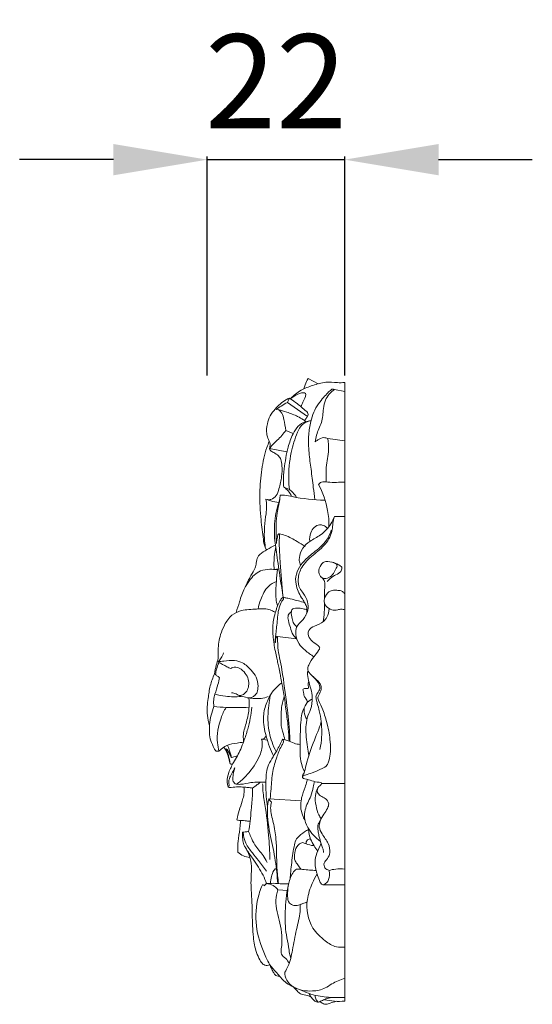
# Model space of a CAD drawing. Units: millimetres. Extents: x 2164 to 5164, y 1152 to 4152.
# Drawn here: x 4040 to 4122, y 2900 to 3058 of the extents above; entities that cross this region are included whole.
import ezdxf

# ---------------------------------------------------------------- set-up
doc = ezdxf.new("R2010")
doc.units = ezdxf.units.MM
doc.header["$MEASUREMENT"] = 0
doc.layers.get('0').update_dxf_attribs({"lineweight": 5})
doc.styles.add('Arial', font='arial.ttf')
doc.styles.add('Arial Black', font='txt')
doc.dimstyles.new('Default', dxfattribs={"dimscale": 20, "dimtxt": 1, "dimasz": 1, "dimexe": 0.5, "dimexo": 0.5, "dimgap": 0.25, "dimtad": 1, "dimtoh": 1, "dimdec": 0, "dimzin": 1, "dimdsep": 46, "dimtxsty": 'Arial Black', "dimcen": 0.5, "dimazin": 0, "dimtfac": 1, "dimtdec": 4, "dimtix": 1, "dimtmove": 1, "dimatfit": 3, "dimfxl": 1, "dimtolj": 1, "dimtzin": 1, "dimarcsym": 0})

# ---------------------------------------------------------------- blocks, each defined once
blk = doc.blocks.new('*D10')
at = {"color": 0, "lineweight": -2, "transparency": 16777216}
for p, q in [((4070.39, 3000.83), (4070.39, 3035.83)), ((4092.39, 3000.83), (4092.39, 3035.83)), ((4055.39, 3035.33), (4040.39, 3035.33)), ((4070.39, 3035.33), (4092.39, 3035.33)), ((4107.39, 3035.33), (4122.39, 3035.33))]:
    blk.add_line(p, q, dxfattribs=at)
at = {"color": 0, "lineweight": 50, "transparency": 16777216}
for points in [[(4055.39, 3037.83), (4055.39, 3032.83), (4070.39, 3035.33)], [(4107.39, 3037.83), (4107.39, 3032.83), (4092.39, 3035.33)]]:
    blk.add_solid(points, dxfattribs=at)
at = {"layer": 'Defpoints', "color": 0, "lineweight": 50, "transparency": 16777216}
for p in [(4092.39, 3035.33), (4070.39, 3000.33), (4092.39, 3000.33)]:
    blk.add_point(p, dxfattribs=at)
at = {"color": 0, "transparency": 16777216, "insert": (4081.39, 3047.86), "char_height": 15, "attachment_point": 5, "style": 'Arial'}
blk.add_mtext('\\A1;22', dxfattribs=at)

msp = doc.modelspace()

# ---------------------------------------------------------------- linework, layer by layer
for p, q in [((4086.53, 3000.33), (4088.12, 2999.51)), ((4092.39, 2900.83), (4092.39, 2999.69)), ((4090.75, 2998.62), (4092.39, 2998.25)), ((4083.22, 2996.53), (4086.42, 2994.3)), ((4082.96, 2992.05), (4084.15, 2991.55)), ((4089.68, 2990.75), (4092.39, 2990.39)), ((4080.33, 2989.15), (4083.15, 2988.62)), ((4082.64, 2983.01), (4083.53, 2982.63)), ((4090.73, 2978.28), (4092.39, 2978.28)), ((4081.81, 2969.92), (4081.14, 2969.82)), ((4084.69, 2958.77), (4081.62, 2959.13)), ((4086.41, 2953.39), (4086.56, 2953.55)), ((4079.1, 2942.7), (4080.01, 2942.53)), ((4074.26, 2939.8), (4075.21, 2940.05)), ((4088.69, 2935.6), (4092.39, 2935.6)), ((4080.23, 2933.19), (4085.4, 2932.86)), ((4088.86, 2919.44), (4092.39, 2919.44)), ((4081.69, 2918.62), (4083.26, 2918.54))]:
    msp.add_line(p, q)
for points, knots in [([(4083.71, 2997.1), (4084.19, 2997.63), (4085.28, 2998.57), (4087.31, 2999.24), (4089.25, 2999.9), (4090.99, 2999.66), (4092, 2999.69), (4092.39, 2999.69)], [0, 0, 0, 0, 4.149988, 7.964124, 11.930779, 15.378514, 17.541015, 17.541015, 17.541015, 17.541015]), ([(4085.84, 2998.7), (4085.89, 2998.92), (4086.06, 2999.49), (4086.34, 3000.02), (4086.53, 3000.33)], [0, 0, 0, 0, 1.370479, 3.497743, 3.497743, 3.497743, 3.497743]), ([(4083.71, 2997.1), (4084.06, 2997.39), (4084.55, 2997.69), (4085.25, 2997.99), (4085.65, 2998.12), (4086.23, 2997.99), (4086.06, 2997.25), (4085.72, 2996.65), (4085.5, 2996.09), (4085.4, 2995.85)], [0, 0, 0, 0, 2.591607, 3.203104, 4.291794, 4.969302, 5.96459, 7.856661, 9.429182, 9.429182, 9.429182, 9.429182]), ([(4090.75, 2998.62), (4090.65, 2998.67), (4090.45, 2998.71), (4090.08, 2998.46), (4089.61, 2998.02), (4088.94, 2997.26), (4088.11, 2996.27), (4087.37, 2994.97), (4086.88, 2993.29), (4086.53, 2991.12), (4086.62, 2988.55), (4087.03, 2985.76), (4087.31, 2983.26), (4087.54, 2981.64), (4087.63, 2980.98)], [0, 0, 0, 0, 0.590857, 0.987608, 2.420341, 4.326592, 6.833372, 9.896763, 13.008817, 17.186173, 22.972956, 28.254339, 34.027508, 37.980303, 37.980303, 37.980303, 37.980303]), ([(4087.67, 2990.24), (4087.72, 2990.6), (4087.9, 2991.67), (4088.83, 2993.32), (4088.93, 2995.26), (4089.24, 2997.2), (4090.13, 2998.17), (4090.75, 2998.62)], [0, 0, 0, 0, 2.129355, 6.406245, 10.863899, 13.62185, 17.964899, 17.964899, 17.964899, 17.964899]), ([(4083.51, 2997.23), (4083.33, 2997.14), (4082.81, 2996.85), (4082.02, 2996.28), (4081.19, 2995.42), (4080.35, 2994.42), (4079.96, 2993.03), (4079.82, 2991.81), (4080.03, 2990.87), (4080.33, 2990.36), (4080.49, 2989.79), (4080.42, 2989.38), (4080.33, 2989.15)], [0, 0, 0, 0, 1.173519, 3.305518, 5.509809, 8.091172, 10.796601, 13.931528, 15.333617, 16.463208, 17.380827, 18.814854, 18.814854, 18.814854, 18.814854]), ([(4081.41, 2995.41), (4081.67, 2995.6), (4082.26, 2995.99), (4082.88, 2996.35), (4083.22, 2996.53)], [0, 0, 0, 0, 1.854804, 4.016735, 4.016735, 4.016735, 4.016735]), ([(4083.22, 2996.53), (4083.27, 2996.64), (4083.38, 2996.87), (4083.47, 2997.11), (4083.51, 2997.23)], [0, 0, 0, 0, 0.731021, 1.502327, 1.502327, 1.502327, 1.502327]), ([(4085.95, 2993.63), (4086.06, 2993.78), (4086.21, 2994.01), (4086.45, 2994.32), (4086.55, 2994.61), (4086.46, 2994.95), (4086.03, 2995.29), (4085.12, 2996.12), (4084.19, 2996.78), (4083.51, 2997.23)], [0, 0, 0, 0, 1.121078, 1.58909, 2.261363, 2.907985, 3.511948, 5.354221, 9.97747, 9.97747, 9.97747, 9.97747]), ([(4082.96, 2992.05), (4082.9, 2992.64), (4082.67, 2993.55), (4082.46, 2994.7), (4082.04, 2995.19), (4081.73, 2995.44), (4081.52, 2995.44), (4081.41, 2995.41)], [0, 0, 0, 0, 3.525473, 5.641013, 6.741512, 7.219773, 7.837383, 7.837383, 7.837383, 7.837383]), ([(4081.74, 2995.4), (4082.21, 2995.27), (4083.26, 2994.94), (4084.64, 2994.43), (4085.62, 2993.86), (4086.05, 2993.56), (4086.18, 2993.46)], [0, 0, 0, 0, 2.683125, 6.184135, 8.181869, 9.123917, 9.123917, 9.123917, 9.123917]), ([(4086.99, 2993.59), (4086.69, 2993.58), (4085.93, 2993.46), (4084.81, 2992.77), (4083.96, 2991.27), (4083.13, 2988.98), (4082.77, 2986.4), (4082.52, 2984.27), (4082.6, 2983.3), (4082.64, 2983.01)], [0, 0, 0, 0, 1.684873, 4.197614, 7.133752, 11.586099, 18.594664, 22.581688, 24.356328, 24.356328, 24.356328, 24.356328]), ([(4083.53, 2982.63), (4083.47, 2983.15), (4083.34, 2985.12), (4083.65, 2988.23), (4084.49, 2991.02), (4085.18, 2992.58), (4085.89, 2993.3), (4086.56, 2993.53), (4086.99, 2993.59)], [0, 0, 0, 0, 3.108773, 11.785966, 18.431413, 20.396823, 21.721277, 24.155744, 24.155744, 24.155744, 24.155744]), ([(4080.33, 2989.15), (4080.48, 2989.34), (4081.1, 2990.08), (4082.13, 2990.93), (4082.77, 2991.78), (4082.96, 2992.05)], [0, 0, 0, 0, 1.389256, 5.592196, 7.561936, 7.561936, 7.561936, 7.561936]), ([(4079.87, 2972.94), (4079.78, 2973.09), (4079.51, 2973.63), (4079.29, 2975.27), (4078.93, 2978.12), (4078.71, 2981.88), (4079.05, 2985.76), (4079.6, 2988.54), (4080.18, 2989.99), (4080.32, 2990.32)], [0, 0, 0, 0, 1.017079, 3.495029, 9.791639, 18.237521, 25.845423, 32.971026, 35.053496, 35.053496, 35.053496, 35.053496]), ([(4089.68, 2990.75), (4089.47, 2990.85), (4088.89, 2991), (4088.21, 2990.62), (4087.8, 2990.35), (4087.67, 2990.24)], [0, 0, 0, 0, 1.270495, 3.133597, 4.085873, 4.085873, 4.085873, 4.085873]), ([(4089.43, 2983.83), (4089.39, 2984.6), (4089.33, 2986.33), (4089.94, 2988.61), (4089.77, 2990.16), (4089.68, 2990.75)], [0, 0, 0, 0, 4.601757, 10.263423, 13.827646, 13.827646, 13.827646, 13.827646]), ([(4080.02, 2980.99), (4080.21, 2980.97), (4080.76, 2981.01), (4081.58, 2981.63), (4081.93, 2983.01), (4082.37, 2984.59), (4082.37, 2986.18), (4082.28, 2987.33), (4081.76, 2988.07), (4081.13, 2988.47), (4080.53, 2988.77), (4080.37, 2989.05), (4080.33, 2989.15)], [0, 0, 0, 0, 1.041632, 2.991769, 5.313673, 9.293719, 12.752953, 14.771919, 16.054096, 17.835545, 19.006352, 19.686375, 19.686375, 19.686375, 19.686375]), ([(4088.19, 2983.43), (4088.31, 2983.58), (4088.75, 2983.96), (4090.29, 2983.64), (4091.49, 2983.8), (4092.39, 2983.8)], [0, 0, 0, 0, 1.157497, 3.030308, 8.046094, 8.046094, 8.046094, 8.046094]), ([(4082.64, 2983.01), (4082.82, 2982.88), (4083.24, 2982.51), (4083.67, 2981.99), (4083.84, 2981.59), (4083.88, 2981.49)], [0, 0, 0, 0, 1.297262, 3.16386, 3.842714, 3.842714, 3.842714, 3.842714]), ([(4083.53, 2982.63), (4083.73, 2982.47), (4084.17, 2982.08), (4084.52, 2981.61), (4084.69, 2981.33)], [0, 0, 0, 0, 1.457989, 3.382599, 3.382599, 3.382599, 3.382599]), ([(4089.86, 2976.68), (4089.87, 2977.54), (4089.7, 2979.87), (4088.89, 2982.12), (4088.19, 2983.43)], [0, 0, 0, 0, 5.126323, 13.866899, 13.866899, 13.866899, 13.866899]), ([(4079.74, 2973.18), (4079.66, 2973.57), (4079.49, 2974.72), (4079.54, 2976.59), (4079.76, 2978.45), (4079.94, 2979.93), (4079.86, 2980.71), (4079.79, 2981.08)], [0, 0, 0, 0, 2.384073, 6.921945, 11.108284, 13.52772, 15.780449, 15.780449, 15.780449, 15.780449]), ([(4079.79, 2981.08), (4080.04, 2980.97), (4080.7, 2980.72), (4081.41, 2980.58), (4081.84, 2980.54)], [0, 0, 0, 0, 1.544347, 3.964157, 3.964157, 3.964157, 3.964157]), ([(4082.55, 2965.36), (4082.39, 2966.37), (4082.02, 2968.64), (4081.63, 2971.44), (4081.2, 2974.2), (4081.03, 2976.83), (4081.4, 2979.28), (4081.97, 2980.89), (4082.05, 2981.47), (4082.07, 2981.72)], [0, 0, 0, 0, 6.090849, 13.701314, 16.789367, 22.743559, 29.397443, 31.374104, 32.855627, 32.855627, 32.855627, 32.855627]), ([(4081.47, 2973.98), (4081.44, 2974.53), (4081.39, 2975.59), (4081.4, 2977.21), (4081.52, 2978.68), (4081.73, 2979.83), (4081.97, 2980.64), (4082.01, 2981.08), (4082.02, 2981.32)], [0, 0, 0, 0, 3.313737, 6.312795, 9.694535, 12.067441, 13.3044, 14.692406, 14.692406, 14.692406, 14.692406]), ([(4082.07, 2981.72), (4082.31, 2981.72), (4082.96, 2981.71), (4085.28, 2981.13), (4087.44, 2980.98), (4089.18, 2980.89)], [0, 0, 0, 0, 1.299921, 3.589303, 13.266914, 13.266914, 13.266914, 13.266914]), ([(4087.47, 2955.88), (4086.97, 2956.18), (4086.12, 2956.82), (4084.91, 2957.94), (4084.49, 2959.3), (4084.58, 2960.81), (4085.85, 2961.79), (4086.56, 2963.2), (4086.54, 2964.75), (4085.9, 2965.89), (4085.01, 2966.93), (4084.84, 2968.45), (4085.45, 2970.43), (4087.28, 2972.16), (4089.42, 2973.76), (4090.42, 2975.7), (4090.46, 2977.25), (4090.63, 2977.93), (4090.73, 2978.28)], [0, 0, 0, 0, 3.310488, 6.060654, 9.289363, 11.515448, 14.595892, 17.909082, 20.532156, 23.51136, 25.408441, 28.375861, 32.168978, 37.386949, 42.459673, 47.443322, 49.484916, 51.638089, 51.638089, 51.638089, 51.638089]), ([(4090.73, 2978.28), (4090.58, 2977.88), (4090.03, 2976.79), (4088.75, 2975.3), (4086.85, 2974.49), (4085.56, 2973.25), (4085.13, 2971.97), (4085.08, 2971), (4085.29, 2970.65), (4085.36, 2970.55)], [0, 0, 0, 0, 2.519462, 7.187917, 11.00371, 13.951012, 17.178902, 18.826243, 19.528029, 19.528029, 19.528029, 19.528029]), ([(4090.24, 2976.1), (4090.06, 2975.55), (4089.43, 2974.12), (4087.83, 2972.87), (4086.34, 2971.67), (4085.29, 2970.59), (4084.53, 2969.11), (4084.48, 2967.21), (4085.22, 2965.71), (4085.94, 2964.61), (4086.28, 2963.96), (4086.4, 2963.24), (4086.28, 2962.74), (4086.14, 2962.46)], [0, 0, 0, 0, 3.407413, 9.021707, 11.276454, 14.41199, 17.65059, 20.82211, 25.404609, 27.2008, 28.585444, 29.675735, 31.507169, 31.507169, 31.507169, 31.507169]), ([(4086.8, 2974.33), (4086.73, 2974.79), (4086.82, 2975.84), (4087.88, 2977.11), (4089.05, 2976.89), (4089.46, 2976.6), (4089.63, 2976.39)], [0, 0, 0, 0, 2.759206, 6.35145, 7.480908, 9.072171, 9.072171, 9.072171, 9.072171]), ([(4081.47, 2973.98), (4081.49, 2974.18), (4081.52, 2974.52), (4081.6, 2974.96), (4081.65, 2975.25), (4081.74, 2975.42), (4081.79, 2975.53), (4081.96, 2975.55), (4081.99, 2975.22), (4081.89, 2974.64), (4081.94, 2973.08), (4082.09, 2970.06), (4082.31, 2967.39), (4082.5, 2965.65)], [0, 0, 0, 0, 1.195079, 2.077842, 2.675293, 2.914273, 3.166831, 3.362693, 3.664019, 4.728281, 7.234162, 12.621795, 23.054295, 23.054295, 23.054295, 23.054295]), ([(4081.92, 2975.53), (4082.23, 2975.46), (4083.25, 2975.2), (4084.58, 2974.41), (4085.62, 2973.79), (4086.04, 2973.52)], [0, 0, 0, 0, 1.763972, 5.837191, 8.639741, 8.639741, 8.639741, 8.639741]), ([(4076.48, 2967.02), (4076.76, 2967.64), (4077.21, 2968.69), (4078.06, 2969.88), (4078.28, 2970.91), (4078.31, 2971.71), (4079, 2972.43), (4079.99, 2973.02), (4080.84, 2973.51), (4081.29, 2973.72)], [0, 0, 0, 0, 4.018006, 6.771889, 8.343633, 10.292383, 11.288243, 13.967223, 16.80257, 16.80257, 16.80257, 16.80257]), ([(4081.14, 2969.82), (4081.11, 2970), (4081, 2970.82), (4081.14, 2972.05), (4081.28, 2973.08), (4081.36, 2973.47)], [0, 0, 0, 0, 1.078026, 4.929549, 7.298529, 7.298529, 7.298529, 7.298529]), ([(4090.7, 2969.39), (4090.54, 2969.12), (4090.13, 2968.63), (4089.3, 2968.27), (4088.51, 2968.59), (4088.1, 2969.5), (4088.42, 2970.43), (4089.2, 2971.24), (4090.2, 2971.07), (4091.39, 2970.64), (4090.93, 2969.89), (4090.78, 2969.53), (4090.7, 2969.39)], [0, 0, 0, 0, 1.868308, 3.634113, 4.533422, 6.344025, 8.860717, 10.0297, 12.459406, 14.167291, 15.581196, 16.569742, 16.569742, 16.569742, 16.569742]), ([(4081.56, 2969.76), (4081.19, 2969.83), (4080.3, 2969.91), (4078.55, 2969.67), (4077.24, 2968.3), (4076.18, 2966.59), (4075.61, 2964.82), (4075.19, 2963.53), (4075.03, 2962.94)], [0, 0, 0, 0, 2.092762, 4.946851, 9.440477, 12.28517, 16.782031, 20.36505, 20.36505, 20.36505, 20.36505]), ([(4081.64, 2964.01), (4081.53, 2964.38), (4081.23, 2965.67), (4081.46, 2967.66), (4081.55, 2969.24), (4081.62, 2969.9)], [0, 0, 0, 0, 2.274948, 7.8176, 11.755837, 11.755837, 11.755837, 11.755837]), ([(4089.57, 2967.9), (4089.85, 2968.19), (4090.42, 2968.74), (4091.31, 2969.11), (4091.91, 2969.61), (4091.95, 2970.01), (4091.92, 2970.2)], [0, 0, 0, 0, 2.351376, 4.411365, 5.449752, 6.609202, 6.609202, 6.609202, 6.609202]), ([(4090.35, 2970.99), (4090.71, 2970.91), (4091.28, 2970.7), (4091.76, 2970.35), (4091.92, 2970.2)], [0, 0, 0, 0, 2.073916, 3.335961, 3.335961, 3.335961, 3.335961]), ([(4088.63, 2968.61), (4088.83, 2968.47), (4089.1, 2968.18), (4089.26, 2967.46), (4089.12, 2966.36), (4089.14, 2965.4), (4089.11, 2964.8)], [0, 0, 0, 0, 1.372599, 2.154068, 4.330795, 7.911812, 7.911812, 7.911812, 7.911812]), ([(4078.52, 2963.51), (4078.62, 2964.02), (4079.02, 2965.28), (4079.79, 2967.02), (4081, 2967.72), (4081.46, 2967.92)], [0, 0, 0, 0, 3.093154, 7.890738, 10.707523, 10.707523, 10.707523, 10.707523]), ([(4092.39, 2963.37), (4092.22, 2963.44), (4091.82, 2963.54), (4091.29, 2963.36), (4090.61, 2963.26), (4089.77, 2963.56), (4089.13, 2964.21), (4089.09, 2965.18), (4089.46, 2966.05), (4090.38, 2966.54), (4091.12, 2966.49), (4091.78, 2966.49), (4092.17, 2966.19), (4092.34, 2966.01), (4092.39, 2965.95)], [0, 0, 0, 0, 1.072273, 2.144503, 3.079798, 4.807383, 6.951728, 7.831522, 10.483009, 12.075706, 13.32449, 14.584164, 15.562728, 16.029916, 16.029916, 16.029916, 16.029916]), ([(4085.97, 2964.54), (4085.64, 2964.63), (4084.86, 2964.84), (4083.87, 2965.09), (4083.12, 2965.29), (4082.75, 2965.32), (4082.56, 2965.39), (4082.36, 2965.3), (4082.22, 2965.1), (4081.94, 2964.68), (4081.67, 2964.13), (4081.37, 2963.26), (4081.1, 2962.33), (4080.91, 2961.24), (4080.87, 2960.3), (4080.9, 2959.46), (4080.97, 2958.71), (4081.1, 2957.8), (4081.27, 2956.78), (4081.49, 2955.73), (4081.71, 2954.83), (4081.86, 2954.11), (4082, 2953.42), (4082.16, 2952.63), (4082.33, 2951.72), (4082.52, 2950.67), (4082.77, 2949.07), (4083.06, 2946.95), (4083.37, 2944.54), (4083.46, 2943.05), (4083.49, 2942.37)], [0, 0, 0, 0, 1.895451, 4.469885, 5.717871, 6.2021, 6.530459, 6.817889, 7.333928, 7.936691, 9.775273, 10.893595, 13.369987, 15.538069, 17.442305, 19.018909, 20.542218, 21.932901, 24.497384, 26.70197, 28.328488, 29.980484, 31.04575, 32.538339, 34.809051, 36.523376, 38.879228, 44.453418, 49.319199, 53.359104, 53.359104, 53.359104, 53.359104]), ([(4081.25, 2958.12), (4081.26, 2958.38), (4081.29, 2958.95), (4081.41, 2959.89), (4081.54, 2960.99), (4081.63, 2962.2), (4081.79, 2963.42), (4082.07, 2964.35), (4082.4, 2964.87), (4082.6, 2965.06), (4082.59, 2965.22), (4082.57, 2965.31), (4082.55, 2965.36)], [0, 0, 0, 0, 1.56249, 3.37427, 5.637475, 8.183687, 10.609106, 12.970861, 13.83379, 14.234116, 14.467379, 14.789248, 14.789248, 14.789248, 14.789248]), ([(4081.29, 2962.98), (4081.1, 2963.09), (4080.63, 2963.33), (4079.61, 2963.61), (4077.97, 2963.44), (4076.07, 2963.46), (4074.13, 2962.56), (4073.15, 2961.05), (4072.37, 2959.17), (4072.1, 2957.35), (4072.21, 2955.69), (4071.79, 2954.44), (4071.64, 2953.6), (4071.56, 2953.14)], [0, 0, 0, 0, 1.245727, 2.999345, 5.769555, 10.316416, 13.418415, 17.243655, 20.519744, 25.453861, 28.086336, 30.336981, 33.15998, 33.15998, 33.15998, 33.15998]), ([(4084.73, 2960.67), (4084.55, 2960.81), (4084.16, 2961.2), (4083.93, 2962.07), (4083.78, 2962.81), (4083.95, 2963.57), (4084.84, 2963.73), (4085.6, 2963.56), (4086.15, 2963.46), (4086.35, 2963.42)], [0, 0, 0, 0, 1.330694, 3.02327, 5.261394, 5.847868, 7.390982, 9.302581, 10.445697, 10.445697, 10.445697, 10.445697]), ([(4088.86, 2919.44), (4089.08, 2919.49), (4089.74, 2919.77), (4089.93, 2920.72), (4089.97, 2921.39), (4089.84, 2921.81), (4089.47, 2921.85), (4089.1, 2922.23), (4088.96, 2922.99), (4089.72, 2923.62), (4090.15, 2924.71), (4089.8, 2926.18), (4088.84, 2927.35), (4088.21, 2928.57), (4088.43, 2929.73), (4089.03, 2930.67), (4089.6, 2931.52), (4089.97, 2932.47), (4089.36, 2933.28), (4088.54, 2933.6), (4087.87, 2934.22), (4088.05, 2935.14), (4088.7, 2935.41), (4088.69, 2935.82), (4087.92, 2935.78), (4087.17, 2936.07), (4086.25, 2936.29), (4085.71, 2936.46), (4085.58, 2936.65), (4085.71, 2936.88), (4086.31, 2937.04), (4087.37, 2937.38), (4088.52, 2937.89), (4089.57, 2938.41), (4089.9, 2939.29), (4090.14, 2940.54), (4090.1, 2942.58), (4089.68, 2944.96), (4089, 2947.19), (4088.38, 2948.52), (4088.04, 2949.31), (4088.32, 2949.91), (4088.65, 2950.53), (4088.61, 2951.48), (4087.9, 2952.24), (4087.06, 2952.9), (4086.33, 2953.71), (4086.7, 2954.84), (4087.41, 2955.81), (4088.04, 2956.63), (4088.51, 2957.34), (4087.82, 2957.93), (4087.01, 2958.4), (4086.47, 2959.32), (4086.61, 2960.29), (4087.7, 2960.88), (4088.88, 2961.26), (4089.68, 2962.34), (4089.87, 2963.11), (4089.88, 2963.59)], [0, 0, 0, 0, 1.279705, 3.744387, 5.030218, 5.479249, 6.100595, 6.846228, 8.406175, 10.095963, 12.104046, 15.082612, 18.597948, 20.941566, 22.847796, 25.307244, 27.437323, 28.930708, 30.921142, 32.535843, 33.924668, 35.82042, 37.051878, 37.28865, 37.988472, 40.288456, 42.401904, 43.125289, 43.348027, 43.63172, 44.483305, 46.649938, 49.923676, 51.665058, 52.865744, 55.312589, 59.312151, 64.901455, 69.732688, 72.980527, 73.704369, 74.659287, 76.647192, 77.823381, 80.086027, 82.24125, 84.223064, 85.710906, 88.841211, 91.147958, 92.132489, 93.129225, 95.628838, 97.730569, 98.920386, 101.086801, 104.099, 105.773487, 108.660155, 108.660155, 108.660155, 108.660155]), ([(4088.94, 2961.47), (4089.02, 2961.97), (4089.14, 2963.08), (4089.14, 2964.2), (4089.11, 2964.8)], [0, 0, 0, 0, 3.037444, 6.637778, 6.637778, 6.637778, 6.637778]), ([(4084.69, 2958.77), (4084.48, 2958.95), (4083.99, 2959.47), (4083.71, 2960.53), (4083.36, 2961.54), (4083.23, 2962.52), (4083.64, 2962.95), (4083.85, 2963.1)], [0, 0, 0, 0, 1.594547, 4.032202, 6.361117, 8.068873, 9.52284, 9.52284, 9.52284, 9.52284]), ([(4083.61, 2942.32), (4083.61, 2942.74), (4083.56, 2944.63), (4083.07, 2948.45), (4082.59, 2952.5), (4082, 2955.6), (4081.69, 2957.11), (4081.66, 2958.18), (4081.63, 2958.77), (4081.66, 2959.02), (4081.64, 2959.12), (4081.56, 2959.14), (4081.47, 2959.07), (4081.41, 2958.87), (4081.32, 2958.6), (4081.31, 2958.34), (4081.3, 2958.16), (4081.25, 2958.13), (4081.25, 2958.12)], [0, 0, 0, 0, 2.531635, 11.274833, 22.927621, 26.817178, 30.083721, 32.064957, 33.231232, 33.527214, 33.660489, 33.754087, 33.955551, 34.216924, 34.98447, 35.623256, 35.884322, 35.929147, 35.929147, 35.929147, 35.929147]), ([(4072.16, 2955.07), (4072.32, 2955.27), (4072.65, 2955.72), (4072.89, 2956.22), (4073.01, 2956.5)], [0, 0, 0, 0, 1.469528, 3.258428, 3.258428, 3.258428, 3.258428]), ([(4071.72, 2953.03), (4071.75, 2953.32), (4071.87, 2953.98), (4072.11, 2954.62), (4072.28, 2954.97)], [0, 0, 0, 0, 1.738655, 4.011012, 4.011012, 4.011012, 4.011012]), ([(4072.16, 2955.07), (4072.45, 2955.12), (4073.32, 2955.23), (4074.64, 2955.38), (4076.27, 2954.92), (4077.34, 2953.85), (4078.35, 2952.64), (4078.56, 2951.35), (4078.48, 2950.32), (4078.07, 2949.71), (4077.59, 2949.4), (4077.24, 2949.31), (4077.06, 2949.29)], [0, 0, 0, 0, 1.628609, 4.87107, 7.314499, 10.730104, 13.392301, 16.330175, 18.255419, 19.476784, 20.445557, 21.446516, 21.446516, 21.446516, 21.446516]), ([(4072.16, 2955.07), (4072.61, 2954.79), (4073.27, 2954.42), (4073.95, 2954.08), (4074.15, 2953.99)], [0, 0, 0, 0, 3.008901, 4.268225, 4.268225, 4.268225, 4.268225]), ([(4074.15, 2953.99), (4074.25, 2954.07), (4074.65, 2954.33), (4075.68, 2954.1), (4076.49, 2953.3), (4077.04, 2952.3), (4077.08, 2951.28), (4076.81, 2950.46), (4076.34, 2949.9), (4075.82, 2949.66), (4075.32, 2949.71), (4074.92, 2950.02), (4074.54, 2950.09), (4074.29, 2950.12)], [0, 0, 0, 0, 0.685835, 2.655224, 5.062633, 7.165178, 9.217028, 11.001596, 12.166819, 13.347482, 14.091518, 14.808592, 16.158094, 16.158094, 16.158094, 16.158094]), ([(4070.76, 2944.86), (4070.62, 2945.37), (4070.28, 2946.99), (4070.5, 2948.97), (4070.8, 2951.23), (4071.28, 2952.53), (4071.56, 2953.14)], [0, 0, 0, 0, 3.164797, 8.669994, 12.800668, 16.760279, 16.760279, 16.760279, 16.760279]), ([(4072.35, 2952.55), (4072.22, 2952.65), (4071.96, 2952.86), (4071.69, 2953.05), (4071.56, 2953.14)], [0, 0, 0, 0, 0.948943, 1.884855, 1.884855, 1.884855, 1.884855]), ([(4071.63, 2949.89), (4071.81, 2950.41), (4072.07, 2951.29), (4072.28, 2952.19), (4072.35, 2952.55)], [0, 0, 0, 0, 3.251452, 5.457515, 5.457515, 5.457515, 5.457515]), ([(4086.64, 2940.11), (4086.55, 2940.55), (4086.3, 2942.06), (4086.09, 2944.06), (4086.31, 2946.12), (4087.03, 2947.58), (4087.31, 2949.19), (4086.99, 2950.74), (4086.56, 2952.06), (4086.44, 2952.96), (4086.41, 2953.39)], [0, 0, 0, 0, 2.675486, 9.090846, 11.97076, 14.881725, 18.62334, 21.468469, 24.217905, 26.839819, 26.839819, 26.839819, 26.839819]), ([(4088.42, 2941.08), (4088.56, 2941.74), (4088.77, 2943.22), (4088.68, 2945.29), (4088.4, 2947.07), (4088.04, 2948.24), (4087.85, 2948.99), (4087.74, 2949.57), (4088.04, 2950.13), (4088.44, 2950.67), (4088.37, 2951.32), (4088.11, 2951.86), (4087.67, 2952.35), (4087.36, 2952.67), (4087.2, 2952.81)], [0, 0, 0, 0, 4.029766, 8.863664, 12.321832, 14.714824, 16.130233, 16.926982, 18.124836, 19.720499, 20.692191, 21.85766, 23.246715, 24.457388, 24.457388, 24.457388, 24.457388]), ([(4081.42, 2940.71), (4081.17, 2941.2), (4080.52, 2942.68), (4080.07, 2944.91), (4080.1, 2947.19), (4080.35, 2948.65), (4080.42, 2949.69), (4080.9, 2950.44), (4081.56, 2951.06), (4082.09, 2951.54), (4082.33, 2951.73)], [0, 0, 0, 0, 3.231874, 9.518859, 13.386024, 16.714804, 18.392879, 19.481216, 21.842621, 23.584896, 23.584896, 23.584896, 23.584896]), ([(4086.5, 2948.65), (4086.36, 2948.84), (4086.15, 2949.2), (4085.82, 2949.73), (4085.82, 2950.21), (4085.62, 2950.69), (4086.01, 2950.81), (4086.25, 2950.83), (4086.63, 2950.81), (4086.56, 2951.17), (4086.52, 2951.41), (4086.51, 2951.71), (4086.6, 2951.82), (4086.65, 2951.87)], [0, 0, 0, 0, 1.360131, 2.503436, 3.514304, 4.403418, 4.825239, 5.42894, 5.989169, 6.330773, 7.239206, 7.636407, 8.016154, 8.016154, 8.016154, 8.016154]), ([(4071.46, 2947.93), (4071.41, 2948.29), (4071.4, 2948.95), (4071.54, 2949.6), (4071.63, 2949.89)], [0, 0, 0, 0, 2.128916, 3.927314, 3.927314, 3.927314, 3.927314]), ([(4071.63, 2949.89), (4072.19, 2949.75), (4073.58, 2949.49), (4075, 2949.46), (4075.83, 2949.52)], [0, 0, 0, 0, 3.197154, 7.822872, 7.822872, 7.822872, 7.822872]), ([(4075.31, 2949.76), (4075.55, 2949.68), (4076.13, 2949.53), (4077, 2949.25), (4078.01, 2949.23), (4079.07, 2949.14), (4079.8, 2949.37), (4080.15, 2949.53)], [0, 0, 0, 0, 1.386564, 3.375746, 5.054589, 6.989565, 9.18987, 9.18987, 9.18987, 9.18987]), ([(4076.22, 2942.35), (4076.18, 2942.63), (4076.09, 2943.61), (4076.67, 2945.29), (4077.11, 2947.31), (4077.11, 2948.69), (4077.06, 2949.29)], [0, 0, 0, 0, 1.707576, 5.787882, 10.362845, 13.965853, 13.965853, 13.965853, 13.965853]), ([(4080.8, 2950.25), (4080.39, 2949.64), (4079.72, 2948.31), (4079.21, 2945.89), (4079.67, 2943.57), (4080.32, 2941.56), (4080.77, 2940.5), (4081, 2940.02)], [0, 0, 0, 0, 4.298324, 8.722379, 14.455596, 18.136959, 21.253633, 21.253633, 21.253633, 21.253633]), ([(4082.71, 2949.45), (4082.55, 2949.01), (4082.16, 2947.67), (4082.26, 2946.04), (4082.22, 2944.59), (4082.54, 2943.68), (4082.7, 2943), (4082.81, 2942.6)], [0, 0, 0, 0, 2.781303, 8.195679, 9.686071, 11.376231, 13.839473, 13.839473, 13.839473, 13.839473]), ([(4072.27, 2940.8), (4072.16, 2940.77), (4071.97, 2940.75), (4071.65, 2940.89), (4071.38, 2941.53), (4070.7, 2942.81), (4070.69, 2945.2), (4071.09, 2947.02), (4071.46, 2947.93)], [0, 0, 0, 0, 0.629885, 1.008803, 1.854766, 4.491093, 9.68197, 15.530281, 15.530281, 15.530281, 15.530281]), ([(4071.46, 2947.93), (4072.11, 2947.86), (4073.98, 2947.72), (4075.86, 2947.74), (4077.08, 2947.81)], [0, 0, 0, 0, 3.624563, 10.400648, 10.400648, 10.400648, 10.400648]), ([(4072.27, 2940.8), (4072.16, 2941.23), (4071.84, 2942.99), (4072.24, 2945.45), (4073.09, 2947.24), (4073.41, 2947.78)], [0, 0, 0, 0, 2.630606, 10.617051, 14.301589, 14.301589, 14.301589, 14.301589]), ([(4077.64, 2934.9), (4077.39, 2934.93), (4076.93, 2934.97), (4076.19, 2935.06), (4075.29, 2935.09), (4074.51, 2935.04), (4073.95, 2934.97), (4073.71, 2935.09), (4073.65, 2935.43), (4073.52, 2936.17), (4073.8, 2937.49), (4074.71, 2939.18), (4075.65, 2940.79), (4076.32, 2942.59), (4077.08, 2944.79), (4077.41, 2946.63), (4077.54, 2947.81)], [0, 0, 0, 0, 1.361073, 2.569856, 4.170376, 6.335005, 6.926765, 7.260404, 7.694168, 8.841727, 11.870755, 15.394378, 20.118356, 22.752769, 26.786767, 33.863028, 33.863028, 33.863028, 33.863028]), ([(4085.94, 2937.49), (4085.79, 2937.8), (4085.48, 2938.61), (4085.21, 2940.09), (4085.28, 2941.76), (4085.26, 2943.58), (4085.34, 2945.21), (4085.49, 2946.78), (4085.96, 2948.01), (4086.59, 2948.83), (4087.09, 2949.06), (4087.2, 2949.1)], [0, 0, 0, 0, 2.023211, 5.130021, 8.831461, 11.989546, 15.969773, 18.640822, 21.30368, 23.718058, 24.378348, 24.378348, 24.378348, 24.378348]), ([(4086.33, 2945.85), (4086.23, 2946.03), (4085.95, 2946.62), (4085.86, 2947.28), (4085.88, 2947.72)], [0, 0, 0, 0, 1.214653, 3.837575, 3.837575, 3.837575, 3.837575]), ([(4085.61, 2936.64), (4085.6, 2936.72), (4085.62, 2936.9), (4085.9, 2937.27), (4086.07, 2938.02), (4086.54, 2940.02), (4087.41, 2942.28), (4088.29, 2944.4), (4088.54, 2945.25), (4088.62, 2945.52)], [0, 0, 0, 0, 0.466414, 1.063628, 2.601971, 4.977853, 13.341844, 16.859577, 18.547406, 18.547406, 18.547406, 18.547406]), ([(4079.1, 2942.7), (4079.23, 2942.71), (4079.57, 2942.79), (4079.75, 2943.08), (4079.8, 2943.25)], [0, 0, 0, 0, 0.741674, 1.79907, 1.79907, 1.79907, 1.79907]), ([(4076.18, 2942.22), (4075.84, 2942.18), (4074.96, 2942.03), (4073.51, 2941.85), (4072.63, 2941.17), (4072.27, 2940.8)], [0, 0, 0, 0, 1.88543, 4.964259, 7.94855, 7.94855, 7.94855, 7.94855]), ([(4073.03, 2941.43), (4073.18, 2941.24), (4073.53, 2940.73), (4073.81, 2939.85), (4073.98, 2939.19), (4074.05, 2938.76), (4074.26, 2938.68), (4074.41, 2938.71), (4074.48, 2938.75)], [0, 0, 0, 0, 1.449447, 3.570627, 5.337758, 5.701825, 5.994027, 6.468005, 6.468005, 6.468005, 6.468005]), ([(4074.26, 2939.8), (4074.23, 2939.98), (4074.14, 2940.39), (4073.87, 2941.03), (4073.73, 2941.5), (4073.66, 2941.75)], [0, 0, 0, 0, 1.122455, 2.50147, 4.055866, 4.055866, 4.055866, 4.055866]), ([(4075.04, 2935.51), (4075.3, 2935.67), (4076.08, 2936.21), (4077.49, 2937.78), (4078.71, 2939.61), (4079.26, 2941.49), (4079.19, 2942.31), (4079.1, 2942.7)], [0, 0, 0, 0, 1.746284, 5.382523, 12.078232, 14.447528, 16.86461, 16.86461, 16.86461, 16.86461]), ([(4080.06, 2931.94), (4079.96, 2932.47), (4079.78, 2933.76), (4079.77, 2935.87), (4079.87, 2938.49), (4081.44, 2940.57), (4082.14, 2942.08), (4082.45, 2942.69)], [0, 0, 0, 0, 3.225501, 7.738295, 12.643502, 18.438858, 22.455104, 22.455104, 22.455104, 22.455104]), ([(4082.45, 2942.69), (4082.51, 2942.6), (4082.6, 2942.42), (4082.53, 2942.02), (4082, 2941.22), (4081.44, 2939.68), (4080.78, 2937.42), (4080.64, 2935.17), (4080.51, 2933.71), (4080.48, 2933.17)], [0, 0, 0, 0, 0.606442, 1.129148, 2.348294, 6.163988, 10.784461, 16.30717, 19.527076, 19.527076, 19.527076, 19.527076]), ([(4082.45, 2942.69), (4082.7, 2942.63), (4083.34, 2942.48), (4084.21, 2942.01), (4084.93, 2941.89), (4085.27, 2941.85)], [0, 0, 0, 0, 1.462402, 3.63517, 5.495199, 5.495199, 5.495199, 5.495199]), ([(4073.44, 2941.16), (4073.54, 2940.91), (4073.77, 2940.23), (4073.93, 2939.54), (4073.99, 2939.11)], [0, 0, 0, 0, 1.600249, 4.212404, 4.212404, 4.212404, 4.212404]), ([(4074.26, 2939.8), (4074.15, 2940), (4073.93, 2940.36), (4073.76, 2940.87), (4073.53, 2941.08), (4073.44, 2941.16)], [0, 0, 0, 0, 1.376035, 2.460581, 3.134363, 3.134363, 3.134363, 3.134363]), ([(4073.81, 2935.04), (4073.85, 2935.1), (4073.95, 2935.29), (4073.77, 2935.83), (4073.97, 2936.61), (4074.45, 2937.38), (4074.68, 2937.9), (4074.8, 2938.14)], [0, 0, 0, 0, 0.390773, 1.22708, 3.177033, 4.955366, 6.545345, 6.545345, 6.545345, 6.545345]), ([(4074.8, 2938.14), (4074.73, 2937.87), (4074.62, 2937.28), (4074.43, 2936.56), (4074.51, 2935.86), (4074.83, 2935.61), (4075.04, 2935.51)], [0, 0, 0, 0, 1.645379, 3.593272, 4.410954, 5.686484, 5.686484, 5.686484, 5.686484]), ([(4075.04, 2935.51), (4075.25, 2935.49), (4076.05, 2935.46), (4077.6, 2935.89), (4078.99, 2935.86), (4079.79, 2935.82)], [0, 0, 0, 0, 1.21217, 4.393139, 8.831335, 8.831335, 8.831335, 8.831335]), ([(4075.15, 2929.81), (4075.17, 2929.95), (4075.29, 2930.57), (4075.61, 2931.71), (4076.08, 2933.01), (4076.33, 2934.14), (4076.3, 2934.77), (4076.26, 2935.04)], [0, 0, 0, 0, 0.819504, 3.807068, 6.99542, 9.005768, 10.674806, 10.674806, 10.674806, 10.674806]), ([(4077.64, 2934.9), (4077.9, 2935.07), (4078.33, 2935.37), (4078.73, 2935.69), (4078.89, 2935.82)], [0, 0, 0, 0, 1.776337, 2.948668, 2.948668, 2.948668, 2.948668]), ([(4080.43, 2923.49), (4080.4, 2924.78), (4080.23, 2927.71), (4079.8, 2931.47), (4079.27, 2934.2), (4079.26, 2935.31), (4079.26, 2935.58)], [0, 0, 0, 0, 7.697397, 17.53011, 22.559381, 24.179407, 24.179407, 24.179407, 24.179407]), ([(4086.07, 2929.63), (4085.95, 2929.86), (4085.67, 2930.47), (4085.3, 2931.54), (4085.34, 2932.56), (4085.58, 2933.74), (4086.01, 2934.76), (4086.26, 2935.76), (4086.39, 2936.17), (4086.42, 2936.26)], [0, 0, 0, 0, 1.536633, 3.940416, 6.637044, 7.552219, 11.103909, 13.113126, 13.661613, 13.661613, 13.661613, 13.661613]), ([(4088.51, 2926.37), (4088.11, 2926.66), (4087.34, 2927.34), (4086.38, 2928.62), (4085.74, 2930.44), (4086.25, 2932.2), (4087.05, 2933.68), (4087.3, 2934.86), (4087.48, 2935.64), (4087.54, 2935.93)], [0, 0, 0, 0, 2.820527, 5.865773, 9.255579, 13.896919, 16.198869, 19.18816, 20.970116, 20.970116, 20.970116, 20.970116]), ([(4077.02, 2927.97), (4077.12, 2928.5), (4077.3, 2929.65), (4077.43, 2931.62), (4077.63, 2933.4), (4077.64, 2934.56), (4077.64, 2934.9)], [0, 0, 0, 0, 3.223735, 6.893964, 11.812234, 13.848373, 13.848373, 13.848373, 13.848373]), ([(4088.61, 2929.96), (4088.48, 2930.16), (4088.08, 2930.83), (4087.77, 2932.09), (4087.56, 2933.56), (4087.87, 2934.47), (4088.05, 2934.84)], [0, 0, 0, 0, 1.430017, 4.502442, 7.693601, 10.093492, 10.093492, 10.093492, 10.093492]), ([(4080.23, 2933.19), (4080.13, 2932.63), (4079.87, 2930.61), (4080.47, 2927.28), (4081.35, 2923.38), (4081.59, 2920.85), (4081.67, 2919.63)], [0, 0, 0, 0, 3.383877, 12.103372, 19.893434, 27.204334, 27.204334, 27.204334, 27.204334]), ([(4080.65, 2932.65), (4080.56, 2932.73), (4080.41, 2932.9), (4080.28, 2933.09), (4080.23, 2933.19)], [0, 0, 0, 0, 0.679971, 1.333598, 1.333598, 1.333598, 1.333598]), ([(4081.8, 2919.62), (4081.7, 2920.47), (4081.43, 2922.84), (4081.54, 2926.12), (4081.05, 2929.29), (4080.43, 2931.23), (4080.58, 2932.34), (4080.65, 2932.65)], [0, 0, 0, 0, 5.09154, 14.254438, 19.476524, 24.187733, 26.073633, 26.073633, 26.073633, 26.073633]), ([(4077.27, 2929.57), (4077.08, 2929.6), (4076.56, 2929.66), (4075.92, 2929.71), (4075.4, 2929.73), (4075.21, 2929.79), (4075.15, 2929.81)], [0, 0, 0, 0, 1.0713, 2.865879, 3.596043, 3.961856, 3.961856, 3.961856, 3.961856]), ([(4075.3, 2924.63), (4075.28, 2924.81), (4075.24, 2925.55), (4075.41, 2926.97), (4075.62, 2928.48), (4075.71, 2929.44), (4075.73, 2929.72)], [0, 0, 0, 0, 1.06397, 4.412429, 8.522033, 10.16391, 10.16391, 10.16391, 10.16391]), ([(4088.97, 2924.57), (4088.98, 2924.66), (4089, 2924.94), (4088.79, 2925.39), (4088.58, 2926.19), (4088.27, 2927.09), (4088.12, 2928.07), (4088.01, 2928.93), (4088.3, 2929.44), (4088.48, 2929.66)], [0, 0, 0, 0, 0.541884, 1.603208, 2.881949, 5.468436, 7.176954, 8.843578, 10.478048, 10.478048, 10.478048, 10.478048]), ([(4080.41, 2906.67), (4080.28, 2906.6), (4079.89, 2906.48), (4079.2, 2906.73), (4078.72, 2907.57), (4078.08, 2908.96), (4077.67, 2911.44), (4077.59, 2914.11), (4077.57, 2916.63), (4077.45, 2918.29), (4077.36, 2919.97), (4077.49, 2921.5), (4077.44, 2923.25), (4076.97, 2924.52), (4076.53, 2925.36), (4076.16, 2925.95), (4076.04, 2926.78), (4076.02, 2927.44), (4076.05, 2927.82)], [0, 0, 0, 0, 0.835858, 2.153933, 3.723346, 6.326892, 11.265846, 18.47494, 22.274182, 26.324668, 28.403233, 32.272137, 35.4889, 38.773127, 40.190842, 41.064706, 42.822658, 45.063742, 45.063742, 45.063742, 45.063742]), ([(4076.05, 2927.82), (4076.18, 2927.84), (4076.51, 2927.88), (4076.83, 2927.93), (4077.02, 2927.97)], [0, 0, 0, 0, 0.732402, 1.815236, 1.815236, 1.815236, 1.815236]), ([(4076.15, 2927.83), (4076.16, 2927.65), (4076.23, 2927.05), (4076.58, 2925.86), (4077.54, 2924.6), (4078.71, 2923.16), (4079.46, 2922.17), (4079.88, 2921.6)], [0, 0, 0, 0, 1.077528, 3.622919, 7.2132, 10.218306, 14.399531, 14.399531, 14.399531, 14.399531]), ([(4077.02, 2927.97), (4077.13, 2927.68), (4077.44, 2926.96), (4078.01, 2925.56), (4079.25, 2924.4), (4079.79, 2923.39), (4079.98, 2923)], [0, 0, 0, 0, 1.811979, 4.686647, 8.815565, 11.368633, 11.368633, 11.368633, 11.368633]), ([(4083.64, 2920.37), (4083.67, 2920.76), (4083.8, 2922.12), (4084, 2923.96), (4084.3, 2925.69), (4084.55, 2926.7), (4085.32, 2927.41), (4085.93, 2927.95), (4086.49, 2928.2), (4086.6, 2928.25)], [0, 0, 0, 0, 2.339854, 8.186091, 10.950522, 12.934474, 14.136606, 16.859231, 17.549142, 17.549142, 17.549142, 17.549142]), ([(4088.06, 2924.83), (4087.85, 2925.1), (4087.44, 2925.72), (4086.83, 2926.83), (4086.63, 2927.8), (4086.59, 2928.37), (4086.58, 2928.43)], [0, 0, 0, 0, 1.959947, 4.335423, 7.39676, 7.759343, 7.759343, 7.759343, 7.759343]), ([(4085.36, 2921.92), (4085.19, 2922.16), (4084.9, 2922.6), (4084.28, 2923.38), (4084.34, 2924.57), (4084.68, 2925.62), (4085.28, 2926.09), (4085.65, 2926.2), (4086.21, 2925.97), (4086.81, 2925.78), (4087.35, 2925.68), (4087.49, 2925.66)], [0, 0, 0, 0, 1.667937, 3.125182, 5.669061, 8.368537, 9.376839, 9.912281, 10.412979, 12.671935, 13.456177, 13.456177, 13.456177, 13.456177]), ([(4086.2, 2925.98), (4086.18, 2926.2), (4086.27, 2926.56), (4086.66, 2926.77), (4086.86, 2926.76), (4086.94, 2926.74)], [0, 0, 0, 0, 1.292797, 1.889534, 2.348186, 2.348186, 2.348186, 2.348186]), ([(4088.86, 2919.44), (4088.79, 2919.47), (4088.5, 2919.61), (4088.32, 2920.31), (4087.98, 2920.98), (4087.8, 2921.87), (4087.55, 2922.84), (4087.78, 2924.21), (4088.22, 2925.26), (4088.56, 2925.86), (4088.63, 2925.98)], [0, 0, 0, 0, 0.441576, 1.736328, 3.933442, 4.973223, 7.121483, 9.826176, 13.05593, 13.857134, 13.857134, 13.857134, 13.857134]), ([(4077.21, 2923.8), (4076.85, 2923.84), (4076.15, 2924.02), (4075.56, 2924.4), (4075.3, 2924.63)], [0, 0, 0, 0, 1.993057, 3.958312, 3.958312, 3.958312, 3.958312]), ([(4076.72, 2924.99), (4077.07, 2924.5), (4077.95, 2923.17), (4079.17, 2921.45), (4079.72, 2920.07), (4079.89, 2919.6)], [0, 0, 0, 0, 3.504953, 9.317716, 12.23808, 12.23808, 12.23808, 12.23808]), ([(4080.49, 2919.65), (4080.51, 2920.02), (4080.64, 2920.72), (4080.88, 2921.51), (4081.19, 2921.93), (4081.37, 2922), (4081.43, 2922), (4081.46, 2922)], [0, 0, 0, 0, 2.212523, 4.197392, 4.887698, 5.117285, 5.243912, 5.243912, 5.243912, 5.243912]), ([(4086.37, 2916.69), (4086.15, 2916.6), (4085.77, 2916.46), (4085.1, 2916.21), (4084.32, 2916.02), (4083.3, 2916.51), (4083.22, 2917.89), (4083.28, 2919.51), (4083.82, 2920.92), (4084.46, 2921.93), (4085.11, 2921.95), (4086.15, 2921.84), (4087.11, 2921.77), (4087.84, 2921.69)], [0, 0, 0, 0, 1.319438, 2.236792, 4.068836, 5.588837, 7.875403, 11.532553, 15.408006, 17.071388, 17.64627, 18.887887, 22.940256, 22.940256, 22.940256, 22.940256]), ([(4092.39, 2909.48), (4091.95, 2909.42), (4090.77, 2909.41), (4089, 2910.63), (4086.63, 2912.84), (4086.03, 2916.5), (4087.02, 2919.36), (4087.67, 2920.69), (4087.96, 2921.18)], [0, 0, 0, 0, 2.460745, 6.287928, 11.749954, 20.914706, 26.29083, 29.61411, 29.61411, 29.61411, 29.61411]), ([(4089.84, 2921.73), (4090.2, 2921.82), (4091.05, 2921.99), (4091.91, 2921.98), (4092.39, 2921.93)], [0, 0, 0, 0, 2.076742, 4.757507, 4.757507, 4.757507, 4.757507]), ([(4092.39, 2901.43), (4091.86, 2901.41), (4090.43, 2901.4), (4087.92, 2901.55), (4085.31, 2902.6), (4082.85, 2903.64), (4081.6, 2905.31), (4080.41, 2906.53), (4079.29, 2908.85), (4078.04, 2912.27), (4078.14, 2916.31), (4078.88, 2918.64), (4079.21, 2919.41)], [0, 0, 0, 0, 2.953143, 7.938469, 13.792795, 18.675224, 22.504248, 25.728962, 28.454135, 37.588368, 47.078129, 52.008567, 52.008567, 52.008567, 52.008567]), ([(4079.53, 2919.24), (4079.53, 2919.29), (4079.49, 2919.45), (4079.29, 2919.44), (4079.21, 2919.41)], [0, 0, 0, 0, 0.3086065, 0.8114332, 0.8114332, 0.8114332, 0.8114332]), ([(4081.69, 2918.62), (4081.55, 2918.83), (4081.12, 2919.28), (4080.47, 2919.55), (4079.83, 2919.67), (4079.61, 2919.42), (4079.53, 2919.24)], [0, 0, 0, 0, 1.470999, 3.504643, 3.859509, 4.98453, 4.98453, 4.98453, 4.98453]), ([(4079.93, 2919.62), (4080.27, 2919.65), (4081.12, 2919.7), (4082.27, 2919.56), (4083.09, 2919.58), (4083.4, 2919.58)], [0, 0, 0, 0, 1.897285, 4.68802, 6.421477, 6.421477, 6.421477, 6.421477]), ([(4083.5, 2906.86), (4083.34, 2907.14), (4083.04, 2907.7), (4082.1, 2908.26), (4082.45, 2910.39), (4082.25, 2913.16), (4081.12, 2916.29), (4081.53, 2918.08), (4081.69, 2918.62)], [0, 0, 0, 0, 1.905042, 3.763495, 5.449049, 13.648782, 20.999703, 24.343596, 24.343596, 24.343596, 24.343596]), ([(4083.74, 2907.66), (4083.67, 2907.92), (4083.51, 2908.53), (4083.41, 2909.8), (4082.86, 2912.01), (4082.78, 2915.28), (4083.06, 2917.87), (4083.33, 2919.19)], [0, 0, 0, 0, 1.604279, 3.728239, 7.617136, 15.082145, 23.10147, 23.10147, 23.10147, 23.10147]), ([(4085.25, 2916.27), (4085.26, 2915.9), (4085.26, 2914.56), (4084.59, 2912.15), (4084.07, 2909.22), (4083.62, 2906.87), (4082.99, 2905.77), (4082.8, 2905.48)], [0, 0, 0, 0, 2.185626, 8.010792, 14.677652, 20.00942, 22.067944, 22.067944, 22.067944, 22.067944]), ([(4081.94, 2904.84), (4081.8, 2904.82), (4081.52, 2904.83), (4081.19, 2905.1), (4080.93, 2905.53), (4080.65, 2906.07), (4080.48, 2906.47), (4080.41, 2906.67)], [0, 0, 0, 0, 0.787323, 1.388047, 2.387799, 3.722987, 4.963022, 4.963022, 4.963022, 4.963022]), ([(4082.8, 2905.48), (4082.8, 2905.04), (4083.01, 2904.04), (4084.56, 2902.64), (4086.93, 2902.31), (4089.07, 2902.71), (4090.57, 2903.82), (4091.68, 2904.25), (4092.39, 2904.48)], [0, 0, 0, 0, 2.607528, 5.804586, 11.293531, 15.215942, 17.554979, 21.778642, 21.778642, 21.778642, 21.778642]), ([(4087, 2901.5), (4086.72, 2901.62), (4086.18, 2901.87), (4085.29, 2901.9), (4084.73, 2902.53), (4084.37, 2902.88), (4084.18, 2903.11)], [0, 0, 0, 0, 1.703482, 3.314125, 4.629768, 6.31662, 6.31662, 6.31662, 6.31662]), ([(4088.19, 2900.65), (4087.99, 2900.67), (4087.64, 2900.78), (4087.21, 2901.21), (4086.89, 2901.63), (4086.73, 2901.97), (4086.69, 2902.08)], [0, 0, 0, 0, 1.120544, 1.958278, 3.471716, 4.161888, 4.161888, 4.161888, 4.161888]), ([(4088.19, 2900.65), (4088.08, 2900.72), (4087.8, 2900.96), (4087.71, 2901.41), (4087.63, 2901.7), (4087.61, 2901.79)], [0, 0, 0, 0, 0.759184, 2.047256, 2.589583, 2.589583, 2.589583, 2.589583]), ([(4090.55, 2901.42), (4090.22, 2901.39), (4089.63, 2901.29), (4088.85, 2900.98), (4088.4, 2900.76), (4088.19, 2900.65)], [0, 0, 0, 0, 1.852785, 3.312076, 4.66368, 4.66368, 4.66368, 4.66368]), ([(4091.05, 2900.81), (4090.73, 2900.71), (4090.17, 2900.59), (4089.48, 2900.27), (4088.89, 2900.43), (4088.59, 2900.62), (4088.43, 2900.76)], [0, 0, 0, 0, 1.913664, 3.23217, 4.013639, 5.216101, 5.216101, 5.216101, 5.216101]), ([(4092.39, 2900.83), (4091.85, 2900.79), (4090.75, 2900.78), (4089.66, 2900.95), (4089.13, 2901.07)], [0, 0, 0, 0, 3.02044, 6.079416, 6.079416, 6.079416, 6.079416])]:
    msp.add_open_spline(points, degree=3, knots=knots)

# ---------------------------------------------------------------- dimensions: what is measured, and where the dimension line sits
dim = msp.add_linear_dim(base=(4092.39, 3035.33), p1=(4070.39, 3000.33), p2=(4092.39, 3000.33), dimstyle='Default', override={"dimscale": 1, "dimtxt": 15, "dimasz": 15, "dimgap": 5, "dimtxsty": 'Arial', "dimtmove": 2})
dim.commit()
dim.dimension.update_dxf_attribs({"geometry": '*D10', "text_midpoint": (4081.39, 3047.86)})

doc.saveas('drawing.dxf')
